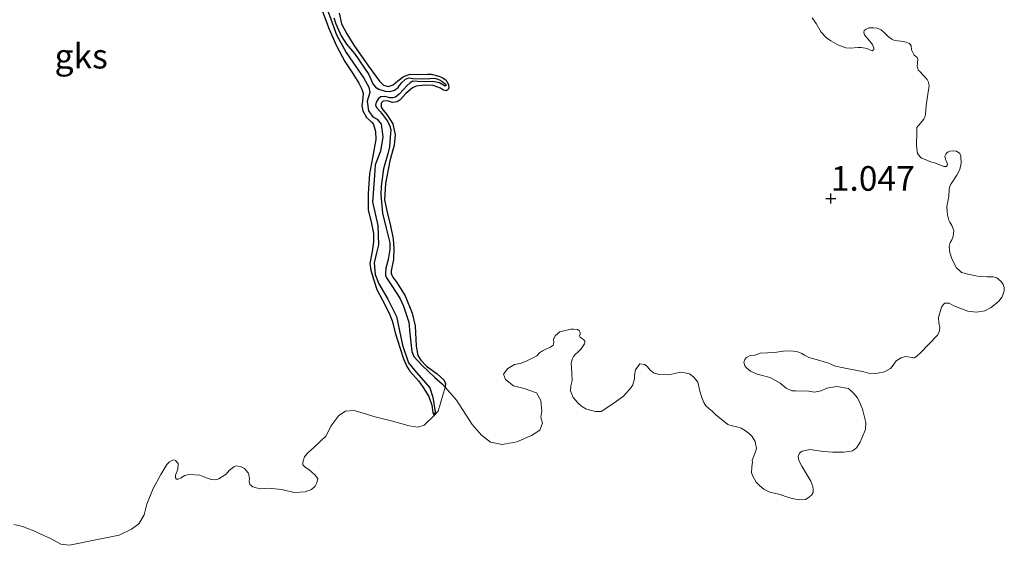
# Model space of a CAD drawing. Units: metres. Extents: x 69997 to 80008, y 399999 to 406253.
# Drawn here: x 70368 to 70468, y 402765 to 402818 of the extents above; entities that cross this region are included whole.
import ezdxf
from ezdxf.enums import TextEntityAlignment as Align

# ---------------------------------------------------------------- set-up
doc = ezdxf.new("R2010")
doc.units = ezdxf.units.M
doc.layers.get('0').update_dxf_attribs({"lineweight": 25})
for name, color, linetype, lineweight in [('B-ME-GW-GRONDWERKLIJN-L-B1', 10, 'Continuous', 25), ('B-ME-GW-HOOGTEPUNT-S-B1', 10, 'Continuous', 25), ('B-ME-IE-GRONDWERKLIJN-GROND_NIETINGERICHT-GV-B6', 253, 'Continuous', 18), ('B-ME-OG-BREUK-L-B1', 10, 'Continuous', 25)]:
    doc.layers.add(name, color=color, linetype=linetype, lineweight=lineweight)
doc.styles.add('NLCS-ISO', font='NLCS-ISO.TTF')

# ---------------------------------------------------------------- blocks, each defined once
blk = doc.blocks.new('hoogtepunt')
for p, q in [((-0.5, 0), (0.5, 0)), ((0, 0.5), (0, -0.5))]:
    blk.add_line(p, q)

msp = doc.modelspace()

# ---------------------------------------------------------------- linework, layer by layer
at = {"layer": 'B-ME-GW-GRONDWERKLIJN-L-B1'}
for points in [[(70398.4063, 402818.9811, 1.2214), (70399.09, 402817.194, 1.2214), (70399.8442, 402815.4855, 1.2214), (70400.699, 402813.8891, 1.2214), (70401.421, 402812.7763, 1.1014), (70402.1193, 402811.7048, 1.1014), (70402.4081, 402811.1018, 1.1014), (70402.5286, 402810.6496, 1.1014), (70402.4849, 402809.8791, 1.1014), (70402.425, 402809.4064, 1.1014), (70402.5165, 402808.8993, 1.1014), (70402.8838, 402808.2259, 1.1014), (70403.4559, 402807.713, 1.1014), (70403.5851, 402807.496, 1.1014), (70403.8045, 402806.7931, 1.1014), (70403.8269, 402805.9836, 1.1014), (70403.48, 402804.1083, 1.1014), (70403.1832, 402802.4919, 1.1014), (70403.0583, 402800.4581, 1.1014), (70403.0604, 402798.8363, 1.1014), (70403.3904, 402797.4681, 1.1014), (70403.5957, 402796.4343, 1.1014), (70403.5991, 402795.5815, 1.1014), (70403.4694, 402794.6255, 1.1014), (70403.2158, 402793.3962, 1.1014), (70403.3052, 402792.7293, 1.1014), (70403.5787, 402791.8165, 1.1014), (70403.9452, 402790.7595, 1.1014), (70404.5056, 402789.6703, 1.1014), (70405.1849, 402788.353, 1.1014), (70405.4839, 402787.5589, 1.1014), (70405.8419, 402786.2669, 1.1014), (70406.2481, 402784.8708, 1.1014), (70406.6204, 402783.7074, 1.1014), (70406.972, 402782.9268, 1.1014), (70407.2638, 402782.4629, 1.1014), (70408.16, 402781.4772, 1.1014), (70408.6436, 402780.8211, 1.1014), (70409.2171, 402779.8819, 1.1014), (70409.4994, 402779.0016, 1.1014), (70409.6236, 402778.2833, 0.9806), (70409.7326, 402777.9675, 0.8813)], [(70400.0961, 402818.7967, 1.2514), (70400.3349, 402817.733, 1.2514), (70400.9029, 402816.6978, 1.2514), (70401.6043, 402815.5633, 1.2514), (70403.0964, 402813.4163, 1.2514), (70404.2126, 402811.9098, 1.2514), (70404.6085, 402811.4942, 1.2514), (70405.1058, 402811.372, 1.2514), (70405.5983, 402811.5373, 1.2514), (70406.0669, 402811.9466, 1.2514), (70406.6419, 402812.3617, 1.2514), (70407.3223, 402812.6012, 1.2514), (70408.1017, 402812.5902, 1.2514), (70409.0613, 402812.5997, 1.2514), (70409.4555, 402812.6105, 1.2514), (70410.2127, 402812.4171, 1.2514), (70410.5724, 402812.2767, 1.2514), (70410.9478, 402812.0412, 1.2514), (70411.2195, 402811.5549, 1.2514), (70411.2491, 402811.2046, 1.2514), (70411.172, 402811.0512, 1.2514), (70410.9662, 402810.9121, 1.2514), (70410.685, 402810.9821, 1.2514), (70410.3858, 402811.1897, 1.2514), (70409.6463, 402811.4481, 1.2514), (70408.8322, 402811.5105, 1.2514), (70407.9209, 402811.397, 1.2514), (70407.5348, 402811.2374, 1.2514), (70406.8727, 402810.6577, 1.2514), (70406.2891, 402810.0076, 1.2514), (70406.0004, 402809.8214, 1.2514), (70405.5134, 402809.7523, 1.2514), (70405.0138, 402809.917, 1.2514), (70404.5782, 402809.8827, 1.2514), (70404.3658, 402809.6686, 1.2514), (70404.3563, 402809.2523, 1.2514), (70404.5639, 402808.9651, 1.2514), (70404.9396, 402808.527, 1.2514), (70405.5568, 402807.569, 1.2514), (70405.7868, 402806.4728, 1.2514), (70405.6942, 402805.4229, 1.2514), (70405.2362, 402803.8308, 1.2514), (70404.796, 402801.5147, 1.2514), (70404.7143, 402799.8684, 1.2514), (70404.9567, 402798.7408, 1.2514), (70405.316, 402797.2251, 1.2514), (70405.6012, 402795.8972, 1.2514), (70405.644, 402794.908, 1.2514), (70405.6075, 402793.8079, 1.2514), (70405.3717, 402792.6437, 1.2514), (70405.3867, 402792.3673, 1.2514), (70405.4585, 402792.2219, 1.2514), (70405.5663, 402792.0039, 1.2514), (70405.9478, 402791.4596, 1.2514), (70406.7996, 402790.1092, 1.2214), (70407.5132, 402788.3565, 1.2214), (70407.8286, 402787.0621, 1.2214), (70407.9077, 402785.0085, 1.1314), (70408.0758, 402784.0686, 1.1314), (70408.3901, 402783.5845, 1.1314), (70408.9677, 402782.9654, 1.1014), (70410.0663, 402782.1826, 1.1014), (70410.7179, 402781.5782, 1.0406), (70410.8976, 402781.2147, 0.9806), (70410.8633, 402780.837, 0.7821)]]:
    msp.add_polyline3d(points, dxfattribs=at)
at = {"layer": 'B-ME-IE-GRONDWERKLIJN-GROND_NIETINGERICHT-GV-B6'}
for points in [[(70448.1, 402818.3472, 0.9806), (70448.5021, 402817.7691, 0.9806), (70449.0271, 402816.8799, 0.9806), (70449.5619, 402816.3001, 0.9806), (70450.0109, 402815.998, 0.9806), (70450.7123, 402815.6038, 0.9806), (70451.5238, 402815.2949, 0.9806), (70451.9948, 402815.2411, 0.9806), (70452.7501, 402815.3174, 0.9806), (70453.0848, 402815.3356, 0.9806), (70453.6819, 402815.2357, 0.9806), (70453.9203, 402815.0722, 0.9806), (70454.1819, 402814.9717, 0.9806), (70454.3763, 402815.1322, 0.9806), (70454.378, 402815.2647, 0.9806), (70454.2264, 402815.6182, 0.9806), (70453.7806, 402816.1852, 0.9309), (70453.5541, 402816.4552, 0.9309), (70453.4222, 402816.6069, 0.9309), (70453.3394, 402816.8318, 0.9309), (70453.3975, 402817.0644, 0.9309), (70453.5846, 402817.1981, 0.9309), (70453.8523, 402817.3097, 0.9309), (70454.3287, 402817.3179, 0.9309), (70454.6921, 402817.2936, 0.9309), (70455.1169, 402817.1137, 0.9309), (70455.5365, 402816.7041, 0.9806), (70455.8335, 402816.4379, 0.9806), (70456.1926, 402816.1662, 0.9806), (70456.4004, 402816.0805, 0.9806), (70456.7583, 402815.994, 0.9806), (70457.1134, 402815.9604, 0.9806), (70457.6391, 402815.8742, 0.9806), (70457.9739, 402815.7248, 0.9806), (70458.1448, 402815.5046, 0.9806), (70458.1759, 402815.0917, 0.9806), (70458.4622, 402814.5338, 0.9806), (70458.5902, 402814.4525, 0.9806), (70458.7572, 402814.3028, 0.9806), (70458.8362, 402814.1483, 0.9806), (70458.8034, 402813.776, 0.9806), (70458.7603, 402813.4296, 0.9806), (70458.8162, 402813.212, 1.0302), (70458.8795, 402813.0214, 1.0302), (70459.028, 402812.8883, 1.0302), (70459.3844, 402812.5018, 1.0302), (70459.779, 402812.0645, 1.0302), (70459.9082, 402811.798, 1.0302), (70459.9643, 402811.4129, 1.0302), (70459.8901, 402810.8266, 1.0302), (70459.6909, 402809.4483, 1.0798), (70459.6078, 402808.5351, 1.0798), (70459.5526, 402808.2498, 1.0798), (70459.4232, 402808.0311, 1.0798), (70459.2316, 402807.8178, 1.0798), (70458.9494, 402807.4849, 1.1294), (70458.8495, 402807.3736, 1.1294), (70458.744, 402807.2003, 1.1294), (70458.7243, 402806.7493, 1.1294), (70458.6929, 402805.3713, 1.179), (70458.7595, 402804.7926, 1.179), (70458.8071, 402804.5659, 1.179), (70459.0364, 402804.2431, 1.179), (70459.2127, 402804.085, 1.179), (70459.3936, 402804.0066, 1.179), (70460.2226, 402803.6987, 1.1294), (70460.51, 402803.6084, 1.1294), (70460.7261, 402803.5319, 1.1294), (70461.4837, 402803.2378, 1.1294), (70461.696, 402803.2317, 1.1294), (70461.8052, 402803.3346, 1.1294), (70461.843, 402803.4514, 1.1294), (70461.8095, 402803.5819, 1.1294), (70461.7091, 402803.8058, 1.1294), (70461.6217, 402803.951, 1.1294), (70461.5601, 402804.2741, 1.1294), (70461.671, 402804.5095, 1.1294), (70461.7876, 402804.6393, 1.1294), (70461.8978, 402804.7247, 1.1294), (70462.0617, 402804.7954, 1.1294), (70462.3239, 402804.8449, 1.1294), (70462.7679, 402804.7984, 1.1294), (70463.0899, 402804.56, 1.1294), (70463.2015, 402804.2926, 1.1294), (70463.2395, 402803.5889, 1.1294), (70463.0894, 402802.9367, 1.1294), (70462.7843, 402802.3732, 1.179), (70462.2063, 402801.4685, 1.179), (70462.0769, 402801.2497, 1.179), (70461.9967, 402800.9366, 1.179), (70461.9745, 402800.2031, 1.179), (70461.7647, 402799.186, 1.179), (70461.8191, 402798.6685, 1.179), (70461.8289, 402798.3249, 1.179), (70461.9909, 402797.7779, 1.179), (70462.0895, 402797.5892, 1.179), (70462.2763, 402797.2375, 1.179), (70462.4707, 402796.7451, 1.179), (70462.4067, 402796.1327, 1.1294), (70462.2829, 402795.8084, 1.1294), (70462.122, 402795.5173, 1.1294), (70462.0114, 402795.1142, 1.1294), (70462.0461, 402794.7984, 1.1294), (70462.0623, 402794.4993, 1.1294), (70462.2819, 402793.867, 1.1294), (70462.756, 402792.9398, 1.0798), (70463.0902, 402792.6402, 1.0798), (70463.2749, 402792.4914, 1.0798), (70463.9203, 402792.3146, 1.0798), (70464.8764, 402792.1106, 1.0302), (70465.86, 402792.0492, 0.9806), (70466.4793, 402792.0298, 0.9806), (70466.8558, 402791.9267, 0.9806), (70467.2985, 402791.5801, 0.9806), (70467.501, 402791.2646, 0.9806), (70467.6062, 402790.9527, 0.9806), (70467.5881, 402790.6341, 0.9806), (70467.3748, 402790.0049, 0.9806), (70467.0538, 402789.5727, 0.9806), (70466.2677, 402788.9213, 0.9806), (70465.6313, 402788.6045, 0.9806), (70464.801, 402788.4447, 0.9806), (70463.8943, 402788.5544, 1.0302), (70463.246, 402788.784, 1.0302), (70462.4863, 402789.1134, 1.0302), (70462.0132, 402789.3702, 1.0302), (70461.5367, 402789.362, 1.0302), (70461.2221, 402788.9743, 1.0302), (70460.9436, 402787.918, 1.0302), (70460.9555, 402787.3715, 1.0302), (70461.0526, 402786.8826, 1.0302), (70461.0178, 402786.5454, 1.0302), (70460.8626, 402786.1488, 1.0302), (70459.0557, 402784.286, 1.0302), (70458.752, 402784.0225, 1.0302), (70458.4798, 402783.8312, 1.0302), (70457.5897, 402783.9595, 0.9309), (70457.156, 402783.8124, 0.9309), (70456.6429, 402783.5023, 0.9309), (70456.3302, 402783.0794, 0.9309), (70456.0488, 402782.7288, 0.9309), (70455.4486, 402782.3963, 0.9309), (70454.7498, 402782.2525, 0.9309), (70454.0642, 402782.1977, 0.9309), (70453.3651, 402782.3892, 0.9309), (70450.9382, 402782.8577, 0.9309), (70450.3652, 402783.0031, 0.9309), (70449.768, 402783.2708, 0.9309), (70448.8872, 402783.5583, 0.9309), (70447.7765, 402783.8511, 0.9309), (70447.3221, 402784.0911, 0.9309), (70447.0475, 402784.2704, 0.9309), (70446.6506, 402784.4253, 0.9309), (70446.2224, 402784.508, 0.9309), (70445.3734, 402784.5326, 0.9309), (70444.3227, 402784.3698, 0.9309), (70442.8437, 402784.2896, 0.9309), (70442.3064, 402784.1017, 0.9309), (70441.832, 402784.0584, 0.9309), (70441.4542, 402783.8614, 0.9309), (70441.2709, 402783.6574, 0.9309), (70441.1805, 402783.3702, 0.9309), (70441.27, 402783.0221, 0.9309), (70441.4408, 402782.802, 0.9309), (70441.8472, 402782.4711, 0.9309), (70442.5167, 402782.1721, 0.9309), (70443.8592, 402781.8389, 1.0302), (70444.8628, 402781.2404, 1.0302), (70445.4733, 402780.7265, 1.0302), (70446.0519, 402780.4755, 1.0302), (70446.4226, 402780.4779, 1.0302), (70447.785, 402780.4282, 1.0302), (70448.3375, 402780.3346, 1.0302), (70449.0361, 402780.4783, 1.0302), (70449.5862, 402780.7552, 1.0302), (70450.6017, 402780.9161, 1.0302), (70451.779, 402780.6975, 0.9309), (70452.3358, 402780.1983, 0.9309), (70452.7127, 402779.7599, 0.9309), (70452.9915, 402779.1751, 0.9309), (70453.2166, 402778.605, 0.9309), (70453.5373, 402777.246, 0.9309), (70453.5216, 402776.5569, 0.9309), (70453.1466, 402775.6543, 0.9309), (70452.9914, 402775.2577, 0.9309), (70452.6326, 402774.7089, 0.9309), (70452.4142, 402774.5029, 0.9309), (70452.192, 402774.3674, 0.9309), (70451.8251, 402774.2946, 0.9309), (70451.2988, 402774.2307, 0.9309), (70450.2219, 402774.2253, 0.9309), (70449.2468, 402774.296, 1.0302), (70447.8582, 402774.5031, 1.0302), (70447.4209, 402774.4265, 1.0302), (70447.1078, 402774.339, 1.0302), (70446.8356, 402774.1477, 1.0302), (70446.6952, 402773.8049, 1.0302), (70446.768, 402773.4383, 1.0302), (70446.8703, 402773.1791, 1.0302), (70447.0654, 402772.8368, 1.0302), (70447.961, 402771.2971, 0.9309), (70448.1675, 402770.7437, 0.9309), (70448.2032, 402770.4103, 0.9309), (70448.1998, 402770.1455, 0.9309), (70448.0557, 402769.873, 0.9309), (70447.7168, 402769.6076, 0.9309), (70447.4261, 402769.433, 0.9309), (70446.7922, 402769.3986, 0.9309), (70446.0784, 402769.5364, 0.9309), (70445.4146, 402769.7299, 0.9309), (70444.8564, 402769.929, 0.9309), (70443.818, 402770.1904, 0.9309), (70443.2023, 402770.4747, 0.9309), (70442.8125, 402770.8241, 0.9309), (70442.4209, 402771.2087, 0.9309), (70442.0716, 402771.7898, 0.9309), (70441.947, 402772.1359, 0.9309), (70442.0017, 402772.7565, 0.9309), (70442.0474, 402773.2178, 0.9309), (70442.0193, 402773.4104, 0.9309), (70442.1283, 402773.681, 0.9309), (70442.2706, 402773.9887, 0.9309), (70442.3905, 402774.3834, 0.9309), (70442.4457, 402774.6687, 0.9309), (70442.3953, 402774.9483, 0.9309), (70442.3225, 402775.3149, 0.9309), (70442.0289, 402775.846, 0.9309), (70441.7319, 402776.1123, 0.9309), (70441.3275, 402776.408, 0.9309), (70440.8897, 402776.6666, 0.9309), (70440.4576, 402776.8196, 0.9309), (70439.9941, 402776.9004, 0.9309), (70439.5453, 402777.0349, 0.9309), (70438.3262, 402778.0276, 0.9309), (70437.9531, 402778.3956, 0.9309), (70437.6376, 402778.6785, 0.9309), (70437.3221, 402778.9614, 0.9309), (70437.1289, 402779.2685, 0.9309), (70436.9243, 402779.7868, 0.9309), (70436.7121, 402780.4459, 0.9309), (70436.5051, 402781.3346, 0.9309), (70436.1058, 402781.86, 0.9309), (70435.6457, 402782.2056, 0.9309), (70435.1988, 402782.305, 0.9309), (70434.7539, 402782.3691, 0.9309), (70434.161, 402782.2311, 0.9309), (70433.568, 402782.0931, 0.9309), (70432.5597, 402782.1267, 0.9309), (70432.02, 402782.3092, 0.9309), (70431.6527, 402782.5716, 0.9309), (70431.4057, 402782.8935, 0.9309), (70431.1273, 402783.1431, 0.9309), (70430.6286, 402783.222, 0.9309), (70430.1846, 402782.6156, 0.9309), (70430.0909, 402782.0635, 0.9309), (70430.0766, 402781.6745, 0.9309), (70429.9143, 402781.0834, 0.9309), (70429.7534, 402780.7924, 0.9309), (70428.9521, 402779.9372, 0.9309), (70427.78, 402779.0797, 0.9309), (70426.6887, 402778.3677, 0.9309), (70426.1142, 402778.3806, 0.9309), (70425.7118, 402778.4735, 0.9309), (70425.1463, 402778.6458, 0.9309), (70424.6909, 402778.9034, 0.9309), (70424.3652, 402779.2122, 0.9309), (70423.8399, 402779.7837, 0.9309), (70423.7069, 402780.1206, 0.9309), (70423.5822, 402780.4667, 0.9309), (70423.6084, 402780.9622, 0.9309), (70423.7374, 402781.5162, 0.9309), (70423.6817, 402782.8719, 0.9309), (70423.6534, 402783.2321, 0.9309), (70423.7695, 402783.6972, 0.9309), (70423.8785, 402783.9678, 0.9309), (70424.0534, 402784.1625, 0.9309), (70424.3746, 402784.427, 0.9309), (70424.5421, 402784.5949, 0.9309), (70424.6586, 402784.7247, 0.9309), (70424.8057, 402784.9444, 0.9309), (70425.0008, 402785.255, 0.9309), (70425.0386, 402785.3717, 0.9309), (70425.0403, 402785.5041, 0.9309), (70424.9363, 402785.6308, 0.9309), (70424.7341, 402785.7787, 0.9309), (70424.5495, 402785.9275, 0.9309), (70424.5076, 402786.0487, 0.9309), (70424.5602, 402786.2192, 0.9309), (70424.559, 402786.4044, 0.9309), (70424.4688, 402786.6025, 0.9309), (70424.2778, 402786.7068, 0.9309), (70423.8876, 402786.7386, 0.9309), (70423.6142, 402786.7326, 0.9309), (70422.4905, 402786.4511, 0.9309), (70422.0518, 402786.0744, 0.9309), (70421.8502, 402785.7194, 0.9309), (70421.8961, 402785.3602, 0.9309), (70421.8214, 402785.1091, 0.9309), (70421.5419, 402784.891, 0.9309), (70421.1612, 402784.7469, 0.9309), (70420.7315, 402784.5295, 0.9309), (70420.4343, 402784.3104, 0.9309), (70420.1669, 402784.0313, 0.9309), (70419.0926, 402783.4878, 0.9309), (70418.4676, 402783.254, 0.9309), (70417.9006, 402783.1262, 0.9309), (70417.2077, 402782.7503, 0.9309), (70416.7989, 402782.1458, 0.9309), (70416.9859, 402781.6266, 0.9309), (70417.806, 402780.9917, 0.9309), (70418.8814, 402780.6969, 0.8813), (70420.1486, 402780.2802, 0.8813), (70420.5797, 402779.4919, 0.8813), (70420.6739, 402778.4029, 0.8813), (70420.5839, 402777.7805, 0.8813), (70420.7571, 402777.1899, 0.8813), (70420.4597, 402776.4856, 0.8813), (70419.6413, 402775.9472, 0.8813), (70418.1317, 402775.292, 0.8813), (70416.6549, 402775.009, 0.8813), (70415.4591, 402775.2442, 0.8813), (70414.5555, 402775.954, 0.8813), (70413.6124, 402777.0676, 0.8813), (70412.6132, 402778.5663, 0.8813), (70412.0151, 402779.5043, 0.8813), (70410.8633, 402780.837, 0.7821), (70410.1534, 402778.3978, 0.8906), (70409.7326, 402777.9675, 0.8813), (70408.7405, 402776.9735, 0.8813), (70408.0977, 402776.7799, 0.9806), (70407.2247, 402776.9267, 0.9806), (70405.5043, 402777.3982, 0.9806), (70403.6246, 402777.8786, 0.9806), (70402.6736, 402778.1623, 0.9806), (70401.5985, 402778.4569, 0.9806), (70400.7369, 402778.3926, 0.9806), (70400.0723, 402777.9508, 0.9806), (70399.2659, 402776.8662, 0.9806), (70398.7892, 402775.8876, 0.9806), (70397.5457, 402774.7264, 0.9806), (70396.9072, 402774.1272, 0.9806), (70396.5909, 402773.7749, 1.0798), (70396.4267, 402773.219, 1.0798), (70396.4234, 402772.9542, 1.0798), (70396.6851, 402772.6861, 1.0798), (70397.0319, 402772.4755, 0.9806), (70397.6445, 402771.9271, 0.9806), (70397.947, 402771.5554, 0.9806), (70397.829, 402771.1256, 0.9806), (70397.6887, 402770.7829, 0.9806), (70397.3001, 402770.4619, 0.9806), (70396.6428, 402770.2146, 0.9806), (70395.5516, 402770.1555, 0.9806), (70394.2822, 402770.4572, 0.9806), (70392.9249, 402770.5865, 0.9309), (70392.0591, 402770.503, 0.9309), (70391.3417, 402770.7111, 0.9309), (70391.0553, 402770.9661, 0.9309), (70390.9861, 402771.2476, 0.9309), (70391.0202, 402771.5332, 0.9309), (70390.9407, 402771.9244, 0.9309), (70390.8906, 402772.1348, 0.9309), (70390.6593, 402772.3943, 0.9309), (70390.4962, 402772.5722, 0.9309), (70390.2396, 402772.7289, 0.9309), (70390.0345, 402772.7854, 0.9309), (70389.6564, 402772.8399, 0.9309), (70389.4055, 402772.7469, 0.9309), (70388.9576, 402772.3786, 0.9309), (70388.6339, 402771.9994, 0.9309), (70387.9082, 402771.5455, 0.9309), (70387.5795, 402771.4218, 0.9309), (70387.1179, 402771.4528, 0.9309), (70386.6582, 402771.6307, 0.9309), (70385.963, 402771.9195, 0.9309), (70384.9235, 402771.9646, 0.9309), (70384.4169, 402771.8666, 0.9309), (70384.068, 402771.6272, 0.9309), (70383.7828, 402771.5147, 0.9309), (70383.6151, 402771.5145, 0.9309), (70383.4945, 402771.6226, 0.9309), (70383.4969, 402771.905, 0.9309), (70383.7471, 402772.5008, 0.9309), (70383.7773, 402773.0846, 0.9309), (70383.5138, 402773.3879, 0.9309), (70383.3428, 402773.4492, 0.9309), (70383.1247, 402773.4021, 0.9309), (70382.8845, 402773.2744, 0.9309), (70382.6176, 402772.9865, 0.9309), (70382.0187, 402771.9838, 0.9309), (70381.2315, 402770.5474, 0.9309), (70380.5965, 402768.9572, 1.0302), (70380.3368, 402767.8847, 1.0302), (70379.7861, 402766.9728, 1.0302), (70379.0384, 402766.4383, 1.0302), (70377.7666, 402765.805, 0.9309), (70375.583, 402765.3868, 0.9309), (70372.7268, 402764.7861, 0.9309), (70371.8468, 402764.906, 0.9309), (70370.8271, 402765.4859, 0.9309), (70369.752, 402765.9481, 0.9309), (70369.0634, 402766.2813, 0.9309), (70368.49, 402766.4935, 0.9309), (70368.0171, 402766.7009, 0.9309), (70367.0917, 402766.8941, 0.9309)], [(70367.0917, 402766.8941, 0.9309), (70368.0171, 402766.7009, 0.9309), (70368.49, 402766.4935, 0.9309), (70369.0634, 402766.2813, 0.9309), (70369.752, 402765.9481, 0.9309), (70370.8271, 402765.4859, 0.9309), (70371.8468, 402764.906, 0.9309), (70372.7268, 402764.7861, 0.9309), (70375.583, 402765.3868, 0.9309), (70377.7666, 402765.805, 0.9309), (70379.0384, 402766.4383, 1.0302), (70379.7861, 402766.9728, 1.0302), (70380.3368, 402767.8847, 1.0302), (70380.5965, 402768.9572, 1.0302), (70381.2315, 402770.5474, 0.9309), (70382.0187, 402771.9838, 0.9309), (70382.6176, 402772.9865, 0.9309), (70382.8845, 402773.2744, 0.9309), (70383.1247, 402773.4021, 0.9309), (70383.3428, 402773.4492, 0.9309), (70383.5138, 402773.3879, 0.9309), (70383.7773, 402773.0846, 0.9309), (70383.7471, 402772.5008, 0.9309), (70383.4969, 402771.905, 0.9309), (70383.4945, 402771.6226, 0.9309), (70383.6151, 402771.5145, 0.9309), (70383.7828, 402771.5147, 0.9309), (70384.068, 402771.6272, 0.9309), (70384.4169, 402771.8666, 0.9309), (70384.9235, 402771.9646, 0.9309), (70385.963, 402771.9195, 0.9309), (70386.6582, 402771.6307, 0.9309), (70387.1179, 402771.4528, 0.9309), (70387.5795, 402771.4218, 0.9309), (70387.9082, 402771.5455, 0.9309), (70388.6339, 402771.9994, 0.9309), (70388.9576, 402772.3786, 0.9309), (70389.4055, 402772.7469, 0.9309), (70389.6564, 402772.8399, 0.9309), (70390.0345, 402772.7854, 0.9309), (70390.2396, 402772.7289, 0.9309), (70390.4962, 402772.5722, 0.9309), (70390.6593, 402772.3943, 0.9309), (70390.8906, 402772.1348, 0.9309), (70390.9407, 402771.9244, 0.9309), (70391.0202, 402771.5332, 0.9309), (70390.9861, 402771.2476, 0.9309), (70391.0553, 402770.9661, 0.9309), (70391.3417, 402770.7111, 0.9309), (70392.0591, 402770.503, 0.9309), (70392.9249, 402770.5865, 0.9309), (70394.2822, 402770.4572, 0.9806), (70395.5516, 402770.1555, 0.9806), (70396.6428, 402770.2146, 0.9806), (70397.3001, 402770.4619, 0.9806), (70397.6887, 402770.7829, 0.9806), (70397.829, 402771.1256, 0.9806), (70397.947, 402771.5554, 0.9806), (70397.6445, 402771.9271, 0.9806), (70397.0319, 402772.4755, 0.9806), (70396.6851, 402772.6861, 1.0798), (70396.4234, 402772.9542, 1.0798), (70396.4267, 402773.219, 1.0798), (70396.5909, 402773.7749, 1.0798), (70396.9072, 402774.1272, 0.9806), (70397.5457, 402774.7264, 0.9806), (70398.7892, 402775.8876, 0.9806), (70399.2659, 402776.8662, 0.9806), (70400.0723, 402777.9508, 0.9806), (70400.7369, 402778.3926, 0.9806), (70401.5985, 402778.4569, 0.9806), (70402.6736, 402778.1623, 0.9806), (70403.6246, 402777.8786, 0.9806), (70405.5043, 402777.3982, 0.9806), (70407.2247, 402776.9267, 0.9806), (70408.0977, 402776.7799, 0.9806), (70408.7405, 402776.9735, 0.8813), (70409.7326, 402777.9675, 0.8813), (70410.1534, 402778.3978, 0.8906), (70410.8633, 402780.837, 0.7821), (70412.0151, 402779.5043, 0.8813), (70412.6132, 402778.5663, 0.8813), (70413.6124, 402777.0676, 0.8813), (70414.5555, 402775.954, 0.8813), (70415.4591, 402775.2442, 0.8813), (70416.6549, 402775.009, 0.8813), (70418.1317, 402775.292, 0.8813), (70419.6413, 402775.9472, 0.8813), (70420.4597, 402776.4856, 0.8813), (70420.7571, 402777.1899, 0.8813), (70420.5839, 402777.7805, 0.8813), (70420.6739, 402778.4029, 0.8813), (70420.5797, 402779.4919, 0.8813), (70420.1486, 402780.2802, 0.8813), (70418.8814, 402780.6969, 0.8813), (70417.806, 402780.9917, 0.9309), (70416.9859, 402781.6266, 0.9309), (70416.7989, 402782.1458, 0.9309), (70417.2077, 402782.7503, 0.9309), (70417.9006, 402783.1262, 0.9309), (70418.4676, 402783.254, 0.9309), (70419.0926, 402783.4878, 0.9309), (70420.1669, 402784.0313, 0.9309), (70420.4343, 402784.3104, 0.9309), (70420.7315, 402784.5295, 0.9309), (70421.1612, 402784.7469, 0.9309), (70421.5419, 402784.891, 0.9309), (70421.8214, 402785.1091, 0.9309), (70421.8961, 402785.3602, 0.9309), (70421.8502, 402785.7194, 0.9309), (70422.0518, 402786.0744, 0.9309), (70422.4905, 402786.4511, 0.9309), (70423.6142, 402786.7326, 0.9309), (70423.8876, 402786.7386, 0.9309), (70424.2778, 402786.7068, 0.9309), (70424.4688, 402786.6025, 0.9309), (70424.559, 402786.4044, 0.9309), (70424.5602, 402786.2192, 0.9309), (70424.5076, 402786.0487, 0.9309), (70424.5495, 402785.9275, 0.9309), (70424.7341, 402785.7787, 0.9309), (70424.9363, 402785.6308, 0.9309), (70425.0403, 402785.5041, 0.9309), (70425.0386, 402785.3717, 0.9309), (70425.0008, 402785.255, 0.9309), (70424.8057, 402784.9444, 0.9309), (70424.6586, 402784.7247, 0.9309), (70424.5421, 402784.5949, 0.9309), (70424.3746, 402784.427, 0.9309), (70424.0534, 402784.1625, 0.9309), (70423.8785, 402783.9678, 0.9309), (70423.7695, 402783.6972, 0.9309), (70423.6534, 402783.2321, 0.9309), (70423.6817, 402782.8719, 0.9309), (70423.7374, 402781.5162, 0.9309), (70423.6084, 402780.9622, 0.9309), (70423.5822, 402780.4667, 0.9309), (70423.7069, 402780.1206, 0.9309), (70423.8399, 402779.7837, 0.9309), (70424.3652, 402779.2122, 0.9309), (70424.6909, 402778.9034, 0.9309), (70425.1463, 402778.6458, 0.9309), (70425.7118, 402778.4735, 0.9309), (70426.1142, 402778.3806, 0.9309), (70426.6887, 402778.3677, 0.9309), (70427.78, 402779.0797, 0.9309), (70428.9521, 402779.9372, 0.9309), (70429.7534, 402780.7924, 0.9309), (70429.9143, 402781.0834, 0.9309), (70430.0766, 402781.6745, 0.9309), (70430.0909, 402782.0635, 0.9309), (70430.1846, 402782.6156, 0.9309), (70430.6286, 402783.222, 0.9309), (70431.1273, 402783.1431, 0.9309), (70431.4057, 402782.8935, 0.9309), (70431.6527, 402782.5716, 0.9309), (70432.02, 402782.3092, 0.9309), (70432.5597, 402782.1267, 0.9309), (70433.568, 402782.0931, 0.9309), (70434.161, 402782.2311, 0.9309), (70434.7539, 402782.3691, 0.9309), (70435.1988, 402782.305, 0.9309), (70435.6457, 402782.2056, 0.9309), (70436.1058, 402781.86, 0.9309), (70436.5051, 402781.3346, 0.9309), (70436.7121, 402780.4459, 0.9309), (70436.9243, 402779.7868, 0.9309), (70437.1289, 402779.2685, 0.9309), (70437.3221, 402778.9614, 0.9309), (70437.6376, 402778.6785, 0.9309), (70437.9531, 402778.3956, 0.9309), (70438.3262, 402778.0276, 0.9309), (70439.5453, 402777.0349, 0.9309), (70439.9941, 402776.9004, 0.9309), (70440.4576, 402776.8196, 0.9309), (70440.8897, 402776.6666, 0.9309), (70441.3275, 402776.408, 0.9309), (70441.7319, 402776.1123, 0.9309), (70442.0289, 402775.846, 0.9309), (70442.3225, 402775.3149, 0.9309), (70442.3953, 402774.9483, 0.9309), (70442.4457, 402774.6687, 0.9309), (70442.3905, 402774.3834, 0.9309), (70442.2706, 402773.9887, 0.9309), (70442.1283, 402773.681, 0.9309), (70442.0193, 402773.4104, 0.9309), (70442.0474, 402773.2178, 0.9309), (70442.0017, 402772.7565, 0.9309), (70441.947, 402772.1359, 0.9309), (70442.0716, 402771.7898, 0.9309), (70442.4209, 402771.2087, 0.9309), (70442.8125, 402770.8241, 0.9309), (70443.2023, 402770.4747, 0.9309), (70443.818, 402770.1904, 0.9309), (70444.8564, 402769.929, 0.9309), (70445.4146, 402769.7299, 0.9309), (70446.0784, 402769.5364, 0.9309), (70446.7922, 402769.3986, 0.9309), (70447.4261, 402769.433, 0.9309), (70447.7168, 402769.6076, 0.9309), (70448.0557, 402769.873, 0.9309), (70448.1998, 402770.1455, 0.9309), (70448.2032, 402770.4103, 0.9309), (70448.1675, 402770.7437, 0.9309), (70447.961, 402771.2971, 0.9309), (70447.0654, 402772.8368, 1.0302), (70446.8703, 402773.1791, 1.0302), (70446.768, 402773.4383, 1.0302), (70446.6952, 402773.8049, 1.0302), (70446.8356, 402774.1477, 1.0302), (70447.1078, 402774.339, 1.0302), (70447.4209, 402774.4265, 1.0302), (70447.8582, 402774.5031, 1.0302), (70449.2468, 402774.296, 1.0302), (70450.2219, 402774.2253, 0.9309), (70451.2988, 402774.2307, 0.9309), (70451.8251, 402774.2946, 0.9309), (70452.192, 402774.3674, 0.9309), (70452.4142, 402774.5029, 0.9309), (70452.6326, 402774.7089, 0.9309), (70452.9914, 402775.2577, 0.9309), (70453.1466, 402775.6543, 0.9309), (70453.5216, 402776.5569, 0.9309), (70453.5373, 402777.246, 0.9309), (70453.2166, 402778.605, 0.9309), (70452.9915, 402779.1751, 0.9309), (70452.7127, 402779.7599, 0.9309), (70452.3358, 402780.1983, 0.9309), (70451.779, 402780.6975, 0.9309), (70450.6017, 402780.9161, 1.0302), (70449.5862, 402780.7552, 1.0302), (70449.0361, 402780.4783, 1.0302), (70448.3375, 402780.3346, 1.0302), (70447.785, 402780.4282, 1.0302), (70446.4226, 402780.4779, 1.0302), (70446.0519, 402780.4755, 1.0302), (70445.4733, 402780.7265, 1.0302), (70444.8628, 402781.2404, 1.0302), (70443.8592, 402781.8389, 1.0302), (70442.5167, 402782.1721, 0.9309), (70441.8472, 402782.4711, 0.9309), (70441.4408, 402782.802, 0.9309), (70441.27, 402783.0221, 0.9309), (70441.1805, 402783.3702, 0.9309), (70441.2709, 402783.6574, 0.9309), (70441.4542, 402783.8614, 0.9309), (70441.832, 402784.0584, 0.9309), (70442.3064, 402784.1017, 0.9309), (70442.8437, 402784.2896, 0.9309), (70444.3227, 402784.3698, 0.9309), (70445.3734, 402784.5326, 0.9309), (70446.2224, 402784.508, 0.9309), (70446.6506, 402784.4253, 0.9309), (70447.0475, 402784.2704, 0.9309), (70447.3221, 402784.0911, 0.9309), (70447.7765, 402783.8511, 0.9309), (70448.8872, 402783.5583, 0.9309), (70449.768, 402783.2708, 0.9309), (70450.3652, 402783.0031, 0.9309), (70450.9382, 402782.8577, 0.9309), (70453.3651, 402782.3892, 0.9309), (70454.0642, 402782.1977, 0.9309), (70454.7498, 402782.2525, 0.9309), (70455.4486, 402782.3963, 0.9309), (70456.0488, 402782.7288, 0.9309), (70456.3302, 402783.0794, 0.9309), (70456.6429, 402783.5023, 0.9309), (70457.156, 402783.8124, 0.9309), (70457.5897, 402783.9595, 0.9309), (70458.4798, 402783.8312, 1.0302), (70458.752, 402784.0225, 1.0302), (70459.0557, 402784.286, 1.0302), (70460.8626, 402786.1488, 1.0302), (70461.0178, 402786.5454, 1.0302), (70461.0526, 402786.8826, 1.0302), (70460.9555, 402787.3715, 1.0302), (70460.9436, 402787.918, 1.0302), (70461.2221, 402788.9743, 1.0302), (70461.5367, 402789.362, 1.0302), (70462.0132, 402789.3702, 1.0302), (70462.4863, 402789.1134, 1.0302), (70463.246, 402788.784, 1.0302), (70463.8943, 402788.5544, 1.0302), (70464.801, 402788.4447, 0.9806), (70465.6313, 402788.6045, 0.9806), (70466.2677, 402788.9213, 0.9806), (70467.0538, 402789.5727, 0.9806), (70467.3748, 402790.0049, 0.9806), (70467.5881, 402790.6341, 0.9806), (70467.6062, 402790.9527, 0.9806), (70467.501, 402791.2646, 0.9806), (70467.2985, 402791.5801, 0.9806), (70466.8558, 402791.9267, 0.9806), (70466.4793, 402792.0298, 0.9806), (70465.86, 402792.0492, 0.9806), (70464.8764, 402792.1106, 1.0302), (70463.9203, 402792.3146, 1.0798), (70463.2749, 402792.4914, 1.0798), (70463.0902, 402792.6402, 1.0798), (70462.756, 402792.9398, 1.0798), (70462.2819, 402793.867, 1.1294), (70462.0623, 402794.4993, 1.1294), (70462.0461, 402794.7984, 1.1294), (70462.0114, 402795.1142, 1.1294), (70462.122, 402795.5173, 1.1294), (70462.2829, 402795.8084, 1.1294), (70462.4067, 402796.1327, 1.1294), (70462.4707, 402796.7451, 1.179), (70462.2763, 402797.2375, 1.179), (70462.0895, 402797.5892, 1.179), (70461.9909, 402797.7779, 1.179), (70461.8289, 402798.3249, 1.179), (70461.8191, 402798.6685, 1.179), (70461.7647, 402799.186, 1.179), (70461.9745, 402800.2031, 1.179), (70461.9967, 402800.9366, 1.179), (70462.0769, 402801.2497, 1.179), (70462.2063, 402801.4685, 1.179), (70462.7843, 402802.3732, 1.179), (70463.0894, 402802.9367, 1.1294), (70463.2395, 402803.5889, 1.1294), (70463.2015, 402804.2926, 1.1294), (70463.0899, 402804.56, 1.1294), (70462.7679, 402804.7984, 1.1294), (70462.3239, 402804.8449, 1.1294), (70462.0617, 402804.7954, 1.1294), (70461.8978, 402804.7247, 1.1294), (70461.7876, 402804.6393, 1.1294), (70461.671, 402804.5095, 1.1294), (70461.5601, 402804.2741, 1.1294), (70461.6217, 402803.951, 1.1294), (70461.7091, 402803.8058, 1.1294), (70461.8095, 402803.5819, 1.1294), (70461.843, 402803.4514, 1.1294), (70461.8052, 402803.3346, 1.1294), (70461.696, 402803.2317, 1.1294), (70461.4837, 402803.2378, 1.1294), (70460.7261, 402803.5319, 1.1294), (70460.51, 402803.6084, 1.1294), (70460.2226, 402803.6987, 1.1294), (70459.3936, 402804.0066, 1.179), (70459.2127, 402804.085, 1.179), (70459.0364, 402804.2431, 1.179), (70458.8071, 402804.5659, 1.179), (70458.7595, 402804.7926, 1.179), (70458.6929, 402805.3713, 1.179), (70458.7243, 402806.7493, 1.1294), (70458.744, 402807.2003, 1.1294), (70458.8495, 402807.3736, 1.1294), (70458.9494, 402807.4849, 1.1294), (70459.2316, 402807.8178, 1.0798), (70459.4232, 402808.0311, 1.0798), (70459.5526, 402808.2498, 1.0798), (70459.6078, 402808.5351, 1.0798), (70459.6909, 402809.4483, 1.0798), (70459.8901, 402810.8266, 1.0302), (70459.9643, 402811.4129, 1.0302), (70459.9082, 402811.798, 1.0302), (70459.779, 402812.0645, 1.0302), (70459.3844, 402812.5018, 1.0302), (70459.028, 402812.8883, 1.0302), (70458.8795, 402813.0214, 1.0302), (70458.8162, 402813.212, 1.0302), (70458.7603, 402813.4296, 0.9806), (70458.8034, 402813.776, 0.9806), (70458.8362, 402814.1483, 0.9806), (70458.7572, 402814.3028, 0.9806), (70458.5902, 402814.4525, 0.9806), (70458.4622, 402814.5338, 0.9806), (70458.1759, 402815.0917, 0.9806), (70458.1448, 402815.5046, 0.9806), (70457.9739, 402815.7248, 0.9806), (70457.6391, 402815.8742, 0.9806), (70457.1134, 402815.9604, 0.9806), (70456.7583, 402815.994, 0.9806), (70456.4004, 402816.0805, 0.9806), (70456.1926, 402816.1662, 0.9806), (70455.8335, 402816.4379, 0.9806), (70455.5365, 402816.7041, 0.9806), (70455.1169, 402817.1137, 0.9309), (70454.6921, 402817.2936, 0.9309), (70454.3287, 402817.3179, 0.9309), (70453.8523, 402817.3097, 0.9309), (70453.5846, 402817.1981, 0.9309), (70453.3975, 402817.0644, 0.9309), (70453.3394, 402816.8318, 0.9309), (70453.4222, 402816.6069, 0.9309), (70453.5541, 402816.4552, 0.9309), (70453.7806, 402816.1852, 0.9309), (70454.2264, 402815.6182, 0.9806), (70454.378, 402815.2647, 0.9806), (70454.3763, 402815.1322, 0.9806), (70454.1819, 402814.9717, 0.9806), (70453.9203, 402815.0722, 0.9806), (70453.6819, 402815.2357, 0.9806), (70453.0848, 402815.3356, 0.9806), (70452.7501, 402815.3174, 0.9806), (70451.9948, 402815.2411, 0.9806), (70451.5238, 402815.2949, 0.9806), (70450.7123, 402815.6038, 0.9806), (70450.0109, 402815.998, 0.9806), (70449.5619, 402816.3001, 0.9806), (70449.0271, 402816.8799, 0.9806), (70448.5021, 402817.7691, 0.9806), (70448.1, 402818.3472, 0.9806)]]:
    msp.add_polyline3d(points, dxfattribs=at)
at = {"layer": 'B-ME-OG-BREUK-L-B1'}
for points in [[(70398.4183, 402820.584, 1.179), (70399.8344, 402816.6019, 1.179), (70400.8137, 402814.8197, 1.179), (70402.6153, 402812.1997, 1.0798), (70403.1059, 402811.291, 0.9806), (70403.2234, 402810.7503, 0.8813), (70402.9355, 402809.87, 0.8813), (70403.0759, 402808.907, 0.8813), (70403.5327, 402808.2965, 0.8813), (70403.9705, 402808.0378, 0.8813), (70404.3678, 402807.5476, 0.8813), (70404.5439, 402806.2513, 0.8813), (70404.305, 402804.7912, 0.8813), (70403.762, 402803.403, 0.8813), (70403.6782, 402802.3396, 0.8813), (70403.4874, 402799.6646, 0.8813), (70404.0412, 402797.2593, 0.8813), (70404.094, 402795.3033, 0.8813), (70403.8913, 402794.4806, 0.8813), (70403.6462, 402793.4614, 0.8813), (70403.7628, 402792.2853, 0.7821), (70404.1496, 402791.3357, 0.7821), (70405.0637, 402789.7794, 0.7821), (70405.9188, 402788.0081, 0.7821), (70406.5346, 402785.112, 0.7821), (70407.1432, 402783.3274, 0.7821), (70407.7672, 402782.5669, 0.7821), (70409.2948, 402780.7618, 0.7821), (70409.6279, 402779.827, 0.8813), (70409.8505, 402778.3217, 0.8813), (70409.7326, 402777.9675, 0.8813)], [(70399.5826, 402818.3179, 1.179), (70399.7826, 402817.7201, 1.179), (70400.3253, 402816.4971, 1.179), (70400.8657, 402815.6444, 1.179), (70401.6495, 402814.7064, 1.179), (70403.1326, 402812.5895, 1.0798), (70403.5381, 402811.6232, 0.9806), (70403.7859, 402811.2838, 0.9309), (70404.1401, 402811.1002, 0.9309), (70404.7695, 402810.8873, 0.8813), (70405.2838, 402810.8447, 0.8813), (70405.7182, 402810.9742, 0.8813), (70406.0902, 402811.2767, 0.8813), (70406.3852, 402811.6985, 0.8813), (70406.8488, 402812.103, 0.8813), (70407.1951, 402812.2277, 0.8813), (70407.6297, 402812.1895, 0.8813), (70408.5591, 402812.143, 0.8813), (70409.317, 402812.1665, 0.8813), (70409.7116, 402812.2144, 0.8813), (70409.9349, 402812.1648, 0.8813), (70410.278, 402812.0246, 0.8813), (70410.5227, 402811.9056, 0.8813), (70410.8724, 402811.6423, 0.8813), (70411.0135, 402811.4824, 0.8813), (70410.832, 402811.4107, 0.8813), (70410.6317, 402811.5234, 0.8813), (70410.2765, 402811.7246, 0.8813), (70409.5981, 402811.8642, 0.8813), (70408.9107, 402811.8445, 0.8813), (70408.0619, 402811.869, 0.8813), (70407.5838, 402811.8959, 0.8813), (70407.3005, 402811.7482, 0.8813), (70406.9905, 402811.4403, 0.8813), (70406.6159, 402811.0229, 0.8813), (70406.2079, 402810.5685, 0.8813), (70405.8173, 402810.2826, 0.8813), (70405.5654, 402810.2072, 0.8813), (70405.2384, 402810.2159, 0.8813), (70404.7276, 402810.3558, 0.8813), (70404.333, 402810.3079, 0.8813), (70404.0951, 402810.1362, 0.8813), (70403.8678, 402809.7704, 0.8813), (70403.8043, 402809.4759, 0.8813), (70403.9056, 402809.2344, 0.8813), (70404.3093, 402808.7887, 0.8813), (70405.0055, 402807.8297, 0.8317), (70405.2619, 402807.332, 0.8317), (70405.3356, 402806.9479, 0.8317), (70405.2959, 402806.2135, 0.8317), (70405.226, 402805.2217, 0.8317), (70405.0435, 402804.5149, 0.8317), (70404.6129, 402803.0094, 0.8317), (70404.3811, 402801.2572, 0.8813), (70404.349, 402800.3821, 0.8813), (70404.5213, 402798.5027, 0.8317), (70404.8764, 402796.9959, 0.8317), (70405.2398, 402795.4983, 0.7821), (70405.251, 402794.802, 0.7821), (70405.0764, 402793.7869, 0.7821), (70404.858, 402792.9281, 0.7821), (70404.805, 402792.4401, 0.7821), (70404.8202, 402792.1586, 0.7821), (70404.9707, 402791.8227, 0.7821), (70405.4498, 402791.1254, 0.7821), (70406.2495, 402789.8879, 0.7821), (70406.6389, 402789.0534, 0.7821), (70407.1687, 402787.4228, 0.7821), (70407.275, 402786.273, 0.7821), (70407.4962, 402784.4677, 0.7821), (70407.6998, 402783.9671, 0.7821), (70408.5442, 402783.0426, 0.7821), (70409.8291, 402781.8069, 0.7821), (70410.5837, 402781.1561, 0.7821), (70410.8633, 402780.837, 0.7821)]]:
    msp.add_polyline3d(points, dxfattribs=at)

# ---------------------------------------------------------------- block references
at = {"layer": 'B-ME-GW-HOOGTEPUNT-S-B1', "rotation": 90}
msp.add_blockref('hoogtepunt', (70450, 402800, 1.0468), dxfattribs=at)
msp.add_blockref('hoogtepunt', (70450, 402800, 1.0468), dxfattribs=at)

# ---------------------------------------------------------------- texts
at = {"layer": 'B-ME-GW-HOOGTEPUNT-S-B1', "ltscale": 0.2, "style": 'NLCS-ISO'}
msp.add_text('1.047', height=2.5, dxfattribs=at).set_placement((70450, 402800, 1.0468), align=Align.BOTTOM_LEFT)
msp.add_text('1.047', height=2.5, dxfattribs=at).set_placement((70450, 402800, 1.0468), align=Align.BOTTOM_LEFT)
at = {"layer": 'B-ME-IE-GRONDWERKLIJN-GROND_NIETINGERICHT-GV-B6', "ltscale": 0.2, "style": 'NLCS-ISO'}
msp.add_text('gks', height=2.5, dxfattribs=at).set_placement((70373.9303, 402814.4407), align=Align.MIDDLE_CENTER)

doc.saveas('drawing.dxf')
